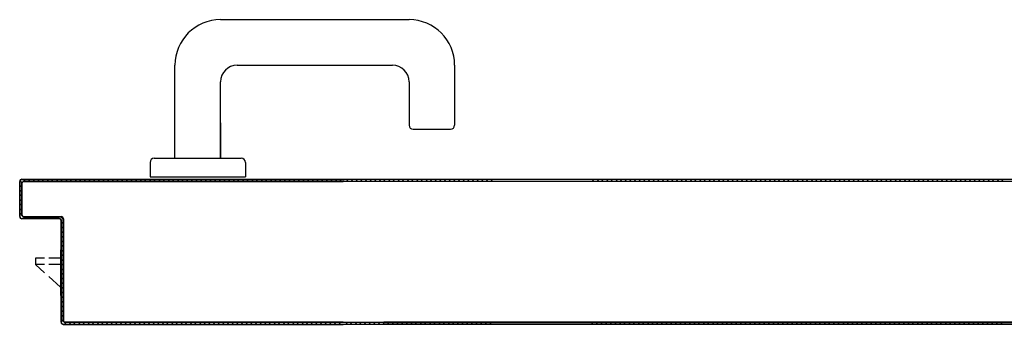
# Model space of a CAD drawing. Units: metres. Extents: x -60313 to 23687, y -22472 to 22078.
# Drawn here: x -49822 to -49704, y -18441 to -18404 of the extents above; entities that cross this region are included whole.
import ezdxf

# ---------------------------------------------------------------- set-up
doc = ezdxf.new("R2010")
doc.units = ezdxf.units.M
doc.header["$LTSCALE"] = 200
doc.layers.add('ANTIPANICO', color=2, linetype='Continuous')

msp = doc.modelspace()

# ---------------------------------------------------------------- linework, layer by layer
at = {"layer": 'ANTIPANICO'}
for p, q in [((-49798.14185, -18404.35667, -50), (-49775.39078, -18404.35667, -50)), ((-49803.64211, -18421.10745, -50), (-49803.64211, -18409.85693, -50)), ((-49796.14176, -18409.85693, -50), (-49777.39088, -18409.85693, -50)), ((-49769.89053, -18409.85693, -50), (-49769.89053, -18417.10726, -50)), ((-49798.14185, -18421.10745, -50), (-49798.14185, -18411.85702, -50)), ((-49775.39078, -18411.85702, -50), (-49775.39078, -18417.10726, -50)), ((-49798.14275, -18416.81085, -50), (-49798.14275, -18421.10794, -50)), ((-49774.89076, -18417.60729, -50), (-49770.39055, -18417.60729, -50)), ((-49806.64314, -18421.60796, -50), (-49806.64314, -18423.35805, -50)), ((-49806.14312, -18421.10794, -50), (-49795.64263, -18421.10794, -50)), ((-49795.14261, -18421.60796, -50), (-49795.14261, -18423.35805, -50)), ((-49822.38038, -18428.16176, -50), (-49822.38038, -18423.91156, -50)), ((-49822.38038, -18428.16176, -50), (-49822.38038, -18423.91156, -50)), ((-49822.35538, -18423.91156, -50), (-49822.38038, -18423.91156, -50)), ((-49822.38038, -18423.91156, -50), (-49822.35538, -18423.91156, -50)), ((-49822.38038, -18428.16176, -50), (-49822.38038, -18423.91156, -50)), ((-49822.38038, -18428.16176, -50), (-49822.38038, -18423.91156, -50)), ((-49822.35538, -18428.16176, -50), (-49822.35538, -18423.91156, -50)), ((-49822.33567, -18423.81751, -50), (-49822.10506, -18424.04812, -50)), ((-49822.13037, -18424.16157, -50), (-49822.13037, -18427.91175, -50)), ((-49822.13037, -18424.16157, -50), (-49822.10537, -18424.16157, -50)), ((-49822.13037, -18424.16157, -50), (-49822.10537, -18424.16157, -50)), ((-49822.11787, -18423.64905, -50), (-49783.35531, -18423.64905, -50)), ((-49822.11787, -18423.67405, -50), (-49822.11787, -18423.64905, -50)), ((-49822.11787, -18423.64905, -50), (-49822.11787, -18423.67405, -50)), ((-49591.88208, -18423.67405, -50), (-49822.11787, -18423.67405, -50)), ((-49822.11787, -18423.67405, -50), (-49783.35531, -18423.67405, -50)), ((-49822.10537, -18424.16157, -50), (-49822.10537, -18427.91175, -50)), ((-49821.69278, -18423.89866, -50), (-49821.91695, -18423.67449, -50)), ((-49783.35531, -18423.89906, -50), (-49821.86786, -18423.89906, -50)), ((-49821.86786, -18423.89906, -50), (-49821.86786, -18423.92406, -50)), ((-49821.86786, -18423.89906, -50), (-49821.86786, -18423.92406, -50)), ((-49783.35531, -18423.92406, -50), (-49821.86786, -18423.92406, -50)), ((-49821.35521, -18423.67447, -50), (-49821.13104, -18423.89864, -50)), ((-49820.56931, -18423.89862, -50), (-49820.79348, -18423.67445, -50)), ((-49820.23175, -18423.67443, -50), (-49820.00758, -18423.8986, -50)), ((-49819.44842, -18423.89858, -50), (-49819.67259, -18423.67441, -50)), ((-49819.11086, -18423.67439, -50), (-49818.88669, -18423.89856, -50)), ((-49818.32495, -18423.89854, -50), (-49818.54912, -18423.67437, -50)), ((-49817.98739, -18423.67435, -50), (-49817.76322, -18423.89852, -50)), ((-49817.20149, -18423.8985, -50), (-49817.42566, -18423.67433, -50)), ((-49816.8665, -18423.67431, -50), (-49816.64233, -18423.89848, -50)), ((-49816.0806, -18423.89846, -50), (-49816.30477, -18423.67429, -50)), ((-49815.74303, -18423.67427, -50), (-49815.51886, -18423.89844, -50)), ((-49814.95713, -18423.89842, -50), (-49815.1813, -18423.67425, -50)), ((-49814.61957, -18423.67423, -50), (-49814.3954, -18423.8984, -50)), ((-49813.83367, -18423.89838, -50), (-49814.05784, -18423.67421, -50)), ((-49813.49868, -18423.67419, -50), (-49813.27451, -18423.89836, -50)), ((-49812.71278, -18423.89834, -50), (-49812.93695, -18423.67417, -50)), ((-49812.37521, -18423.67416, -50), (-49812.15104, -18423.89833, -50)), ((-49811.58931, -18423.89831, -50), (-49811.81348, -18423.67414, -50)), ((-49811.25175, -18423.67412, -50), (-49811.02758, -18423.89829, -50)), ((-49810.46842, -18423.89827, -50), (-49810.69259, -18423.6741, -50)), ((-49810.13086, -18423.67408, -50), (-49809.90669, -18423.89825, -50)), ((-49809.34495, -18423.89823, -50), (-49809.56912, -18423.67406, -50)), ((-49809.00739, -18423.67404, -50), (-49808.78322, -18423.89821, -50)), ((-49808.22149, -18423.89819, -50), (-49808.44566, -18423.67402, -50)), ((-49807.88392, -18423.674, -50), (-49807.65975, -18423.89817, -50)), ((-49807.1006, -18423.89815, -50), (-49807.32477, -18423.67398, -50)), ((-49806.76304, -18423.67396, -50), (-49806.53887, -18423.89813, -50)), ((-49806.64314, -18423.35805, -50), (-49795.14261, -18423.35805, -50)), ((-49805.97713, -18423.89811, -50), (-49806.2013, -18423.67394, -50)), ((-49805.63957, -18423.67392, -50), (-49805.4154, -18423.89809, -50)), ((-49804.85367, -18423.89807, -50), (-49805.07784, -18423.6739, -50)), ((-49804.5161, -18423.67388, -50), (-49804.29193, -18423.89805, -50)), ((-49803.73278, -18423.89803, -50), (-49803.95695, -18423.67386, -50)), ((-49803.39521, -18423.67384, -50), (-49803.17104, -18423.89801, -50)), ((-49802.60931, -18423.89799, -50), (-49802.83348, -18423.67382, -50)), ((-49802.27175, -18423.6738, -50), (-49802.04758, -18423.89797, -50)), ((-49801.48584, -18423.89795, -50), (-49801.71001, -18423.67378, -50)), ((-49801.15086, -18423.67376, -50), (-49800.92669, -18423.89793, -50)), ((-49800.36495, -18423.89792, -50), (-49800.58912, -18423.67375, -50)), ((-49800.02739, -18423.67373, -50), (-49799.80322, -18423.8979, -50)), ((-49799.24149, -18423.89788, -50), (-49799.46566, -18423.67371, -50)), ((-49798.90393, -18423.67369, -50), (-49798.67976, -18423.89786, -50)), ((-49798.11802, -18423.89784, -50), (-49798.34219, -18423.67367, -50)), ((-49797.78304, -18423.67365, -50), (-49797.55887, -18423.89782, -50)), ((-49796.99713, -18423.8978, -50), (-49797.2213, -18423.67363, -50)), ((-49796.65957, -18423.67361, -50), (-49796.4354, -18423.89778, -50)), ((-49795.87367, -18423.89776, -50), (-49796.09784, -18423.67359, -50)), ((-49795.5361, -18423.67357, -50), (-49795.31193, -18423.89774, -50)), ((-49794.75278, -18423.89772, -50), (-49794.97695, -18423.67355, -50)), ((-49794.41521, -18423.67353, -50), (-49794.19104, -18423.8977, -50)), ((-49793.62802, -18423.89897, -50), (-49793.85219, -18423.6748, -50)), ((-49793.29046, -18423.67478, -50), (-49793.06629, -18423.89895, -50)), ((-49792.50456, -18423.89893, -50), (-49792.72873, -18423.67476, -50)), ((-49792.16699, -18423.67474, -50), (-49791.94282, -18423.89891, -50)), ((-49791.38367, -18423.89889, -50), (-49791.60784, -18423.67472, -50)), ((-49791.0461, -18423.6747, -50), (-49790.82193, -18423.89887, -50)), ((-49790.2602, -18423.89885, -50), (-49790.48437, -18423.67468, -50)), ((-49789.92264, -18423.67466, -50), (-49789.69847, -18423.89883, -50)), ((-49789.13673, -18423.89881, -50), (-49789.3609, -18423.67464, -50)), ((-49788.79917, -18423.67462, -50), (-49788.575, -18423.89879, -50)), ((-49788.01584, -18423.89877, -50), (-49788.24001, -18423.6746, -50)), ((-49787.67828, -18423.67458, -50), (-49787.45411, -18423.89875, -50)), ((-49786.89238, -18423.89873, -50), (-49787.11655, -18423.67456, -50)), ((-49786.55482, -18423.67455, -50), (-49786.33065, -18423.89872, -50)), ((-49785.76891, -18423.8987, -50), (-49785.99308, -18423.67453, -50)), ((-49785.43393, -18423.67451, -50), (-49785.20976, -18423.89868, -50)), ((-49784.64802, -18423.89866, -50), (-49784.87219, -18423.67449, -50)), ((-49784.31046, -18423.67447, -50), (-49784.08629, -18423.89864, -50)), ((-49783.52456, -18423.89862, -50), (-49783.74873, -18423.67445, -50)), ((-49783.35531, -18423.80534, -50), (-49783.26493, -18423.89572, -50)), ((-49782.70803, -18423.89566, -50), (-49782.93176, -18423.67193, -50)), ((-49782.36493, -18423.67188, -50), (-49782.1412, -18423.89561, -50)), ((-49781.58431, -18423.89555, -50), (-49781.80804, -18423.67182, -50)), ((-49781.2412, -18423.67176, -50), (-49781.01747, -18423.89549, -50)), ((-49780.46058, -18423.89543, -50), (-49780.68431, -18423.67171, -50)), ((-49780.11747, -18423.67165, -50), (-49779.89375, -18423.89538, -50)), ((-49779.33686, -18423.89532, -50), (-49779.56058, -18423.67159, -50)), ((-49778.99375, -18423.67154, -50), (-49778.77002, -18423.89526, -50)), ((-49778.21313, -18423.89521, -50), (-49778.43686, -18423.67148, -50)), ((-49777.87997, -18423.67142, -50), (-49777.65624, -18423.89515, -50)), ((-49777.0894, -18423.89509, -50), (-49777.31313, -18423.67136, -50)), ((-49776.75624, -18423.67131, -50), (-49776.53251, -18423.89504, -50)), ((-49775.96568, -18423.89498, -50), (-49776.18941, -18423.67125, -50)), ((-49775.63251, -18423.67119, -50), (-49775.40879, -18423.89492, -50)), ((-49774.84195, -18423.89486, -50), (-49775.06568, -18423.67114, -50)), ((-49774.50879, -18423.67108, -50), (-49774.28506, -18423.89481, -50)), ((-49773.72817, -18423.89475, -50), (-49773.9519, -18423.67102, -50)), ((-49773.38506, -18423.67097, -50), (-49773.16133, -18423.89469, -50)), ((-49772.60444, -18423.89464, -50), (-49772.82817, -18423.67091, -50)), ((-49772.26134, -18423.67085, -50), (-49772.03761, -18423.89458, -50)), ((-49771.48072, -18423.89452, -50), (-49771.70445, -18423.6708, -50)), ((-49771.13761, -18423.67074, -50), (-49770.91388, -18423.89447, -50)), ((-49770.35699, -18423.89441, -50), (-49770.58072, -18423.67068, -50)), ((-49770.01388, -18423.67062, -50), (-49769.78518, -18423.89932, -50)), ((-49769.22829, -18423.89927, -50), (-49769.45202, -18423.67554, -50)), ((-49768.89513, -18423.67548, -50), (-49768.6714, -18423.89921, -50)), ((-49768.10457, -18423.89915, -50), (-49768.32829, -18423.67542, -50)), ((-49767.7714, -18423.67537, -50), (-49767.54768, -18423.8991, -50)), ((-49766.98084, -18423.89904, -50), (-49767.20457, -18423.67531, -50)), ((-49766.64768, -18423.67525, -50), (-49766.42395, -18423.89898, -50)), ((-49765.85711, -18423.89892, -50), (-49766.08084, -18423.6752, -50)), ((-49765.52395, -18423.67514, -50), (-49765.30022, -18423.89887, -50)), ((-49753.03573, -18423.89744, -50), (-49753.25945, -18423.67372, -50)), ((-49752.70256, -18423.67366, -50), (-49752.47884, -18423.89739, -50)), ((-49751.912, -18423.89733, -50), (-49752.13573, -18423.6736, -50)), ((-49751.57884, -18423.67355, -50), (-49751.35511, -18423.89727, -50)), ((-49750.78827, -18423.89722, -50), (-49751.012, -18423.67349, -50)), ((-49750.45511, -18423.67343, -50), (-49750.23138, -18423.89716, -50)), ((-49749.66455, -18423.8971, -50), (-49749.88828, -18423.67337, -50)), ((-49749.33139, -18423.67332, -50), (-49749.10766, -18423.89705, -50)), ((-49748.55077, -18423.89699, -50), (-49748.77449, -18423.67326, -50)), ((-49748.20766, -18423.6732, -50), (-49747.98393, -18423.89693, -50)), ((-49747.42704, -18423.89687, -50), (-49747.65077, -18423.67315, -50)), ((-49747.08393, -18423.67309, -50), (-49746.8602, -18423.89682, -50)), ((-49746.30331, -18423.89676, -50), (-49746.52704, -18423.67303, -50)), ((-49745.96021, -18423.67298, -50), (-49745.73648, -18423.8967, -50)), ((-49745.17959, -18423.89665, -50), (-49745.40332, -18423.67292, -50)), ((-49744.84642, -18423.67286, -50), (-49744.6227, -18423.89659, -50)), ((-49744.05586, -18423.89653, -50), (-49744.27959, -18423.6728, -50)), ((-49743.7227, -18423.67275, -50), (-49743.49897, -18423.89648, -50)), ((-49742.93214, -18423.89642, -50), (-49743.15586, -18423.67269, -50)), ((-49742.59897, -18423.67263, -50), (-49742.37524, -18423.89636, -50)), ((-49741.80841, -18423.8963, -50), (-49742.03214, -18423.67258, -50)), ((-49741.47525, -18423.67252, -50), (-49741.25152, -18423.89625, -50)), ((-49740.68468, -18423.89619, -50), (-49740.90841, -18423.67246, -50)), ((-49740.35152, -18423.67241, -50), (-49740.12779, -18423.89613, -50)), ((-49739.5709, -18423.89608, -50), (-49739.79463, -18423.67235, -50)), ((-49739.22779, -18423.67229, -50), (-49739.00407, -18423.89602, -50)), ((-49738.44717, -18423.89596, -50), (-49738.6709, -18423.67224, -50)), ((-49738.10407, -18423.67218, -50), (-49737.88034, -18423.89591, -50)), ((-49737.32345, -18423.89585, -50), (-49737.54718, -18423.67212, -50)), ((-49736.98034, -18423.67206, -50), (-49736.75661, -18423.89579, -50)), ((-49736.19972, -18423.89574, -50), (-49736.42345, -18423.67201, -50)), ((-49735.86656, -18423.67195, -50), (-49735.63786, -18423.90065, -50)), ((-49735.07102, -18423.90059, -50), (-49735.29475, -18423.67686, -50)), ((-49734.73786, -18423.67681, -50), (-49734.51413, -18423.90054, -50)), ((-49733.9473, -18423.90048, -50), (-49734.17103, -18423.67675, -50)), ((-49733.61414, -18423.67669, -50), (-49733.39041, -18423.90042, -50)), ((-49732.82357, -18423.90036, -50), (-49733.0473, -18423.67664, -50)), ((-49732.49041, -18423.67658, -50), (-49732.26668, -18423.90031, -50)), ((-49731.69985, -18423.90025, -50), (-49731.92357, -18423.67652, -50)), ((-49731.36668, -18423.67647, -50), (-49731.14296, -18423.90019, -50)), ((-49730.58606, -18423.90014, -50), (-49730.80979, -18423.67641, -50)), ((-49730.24296, -18423.67635, -50), (-49730.01923, -18423.90008, -50)), ((-49729.46234, -18423.90002, -50), (-49729.68607, -18423.6763, -50)), ((-49729.11923, -18423.67624, -50), (-49728.8955, -18423.89997, -50)), ((-49728.33861, -18423.89991, -50), (-49728.56234, -18423.67618, -50)), ((-49727.9955, -18423.67612, -50), (-49727.77178, -18423.89985, -50)), ((-49727.21489, -18423.8998, -50), (-49727.43861, -18423.67607, -50)), ((-49726.88172, -18423.67601, -50), (-49726.658, -18423.89974, -50)), ((-49726.09116, -18423.89968, -50), (-49726.31489, -18423.67595, -50)), ((-49725.758, -18423.6759, -50), (-49725.53427, -18423.89962, -50)), ((-49724.96743, -18423.89957, -50), (-49725.19116, -18423.67584, -50)), ((-49724.63427, -18423.67578, -50), (-49724.41054, -18423.89951, -50)), ((-49723.84371, -18423.89945, -50), (-49724.06744, -18423.67573, -50)), ((-49723.51054, -18423.67567, -50), (-49723.28682, -18423.8994, -50)), ((-49722.71998, -18423.89934, -50), (-49722.94371, -18423.67561, -50)), ((-49722.38682, -18423.67555, -50), (-49722.16309, -18423.89928, -50)), ((-49721.6062, -18423.89923, -50), (-49721.82993, -18423.6755, -50)), ((-49721.26309, -18423.67544, -50), (-49721.03936, -18423.89917, -50)), ((-49720.48247, -18423.89911, -50), (-49720.7062, -18423.67538, -50)), ((-49720.13937, -18423.67533, -50), (-49719.91564, -18423.89905, -50)), ((-49719.35875, -18423.899, -50), (-49719.58248, -18423.67527, -50)), ((-49719.01564, -18423.67521, -50), (-49718.79191, -18423.89894, -50)), ((-49718.23502, -18423.89888, -50), (-49718.45875, -18423.67516, -50)), ((-49717.90186, -18423.6751, -50), (-49717.67813, -18423.89883, -50)), ((-49717.11129, -18423.89877, -50), (-49717.33502, -18423.67504, -50)), ((-49716.77813, -18423.67499, -50), (-49716.5544, -18423.89871, -50)), ((-49715.98757, -18423.89866, -50), (-49716.2113, -18423.67493, -50)), ((-49715.65441, -18423.67487, -50), (-49715.43068, -18423.8986, -50)), ((-49714.86384, -18423.89854, -50), (-49715.08757, -18423.67481, -50)), ((-49714.53068, -18423.67476, -50), (-49714.30695, -18423.89849, -50)), ((-49713.74012, -18423.89843, -50), (-49713.96384, -18423.6747, -50)), ((-49713.40695, -18423.67464, -50), (-49713.18323, -18423.89837, -50)), ((-49712.62633, -18423.89831, -50), (-49712.85006, -18423.67459, -50)), ((-49712.28323, -18423.67453, -50), (-49712.0595, -18423.89826, -50)), ((-49711.50261, -18423.8982, -50), (-49711.72634, -18423.67447, -50)), ((-49711.1595, -18423.67442, -50), (-49710.93577, -18423.89814, -50)), ((-49710.37888, -18423.89809, -50), (-49710.60261, -18423.67436, -50)), ((-49710.03577, -18423.6743, -50), (-49709.81205, -18423.89803, -50)), ((-49709.25516, -18423.89797, -50), (-49709.47888, -18423.67424, -50)), ((-49708.92199, -18423.67419, -50), (-49708.69826, -18423.89792, -50)), ((-49708.13143, -18423.89786, -50), (-49708.35516, -18423.67413, -50)), ((-49707.79827, -18423.67407, -50), (-49707.57454, -18423.8978, -50)), ((-49707.0077, -18423.89774, -50), (-49707.23143, -18423.67402, -50)), ((-49706.67454, -18423.67396, -50), (-49706.45081, -18423.89769, -50)), ((-49705.88398, -18423.89763, -50), (-49706.10771, -18423.6739, -50)), ((-49705.55081, -18423.67385, -50), (-49705.32709, -18423.89757, -50)), ((-49704.7702, -18423.89752, -50), (-49704.99392, -18423.67379, -50)), ((-49704.42709, -18423.67373, -50), (-49704.20336, -18423.89746, -50)), ((-49703.64647, -18423.8974, -50), (-49703.8702, -18423.67368, -50)), ((-49822.35633, -18424.91779, -50), (-49822.13087, -18425.14325, -50)), ((-49822.13085, -18424.58409, -50), (-49822.35631, -18424.35863, -50)), ((-49822.35636, -18426.04125, -50), (-49822.13091, -18426.26671, -50)), ((-49822.13089, -18425.70498, -50), (-49822.35635, -18425.47952, -50)), ((-49822.1271, -18427.95578, -50), (-49822.35642, -18427.72645, -50)), ((-49822.3564, -18427.16472, -50), (-49822.13095, -18427.39018, -50)), ((-49822.13093, -18426.82845, -50), (-49822.35638, -18426.60299, -50)), ((-49822.35538, -18428.16176, -50), (-49822.38038, -18428.16176, -50)), ((-49822.38038, -18428.16176, -50), (-49822.35538, -18428.16176, -50)), ((-49822.13037, -18427.91175, -50), (-49822.10537, -18427.91175, -50)), ((-49822.13037, -18427.91175, -50), (-49822.10537, -18427.91175, -50)), ((-49822.11787, -18428.39927, -50), (-49822.11787, -18428.42427, -50)), ((-49822.11787, -18428.42427, -50), (-49822.11787, -18428.39927, -50)), ((-49817.61766, -18428.39927, -50), (-49822.11787, -18428.39927, -50)), ((-49817.61766, -18428.42427, -50), (-49822.11787, -18428.42427, -50)), ((-49821.68391, -18428.39896, -50), (-49821.91324, -18428.16964, -50)), ((-49821.86786, -18428.17426, -50), (-49821.86786, -18428.14926, -50)), ((-49821.86786, -18428.17426, -50), (-49821.86786, -18428.14926, -50)), ((-49821.86786, -18428.14926, -50), (-49817.36765, -18428.14926, -50)), ((-49821.86786, -18428.17426, -50), (-49817.36765, -18428.17426, -50)), ((-49821.34764, -18428.17349, -50), (-49821.12218, -18428.39894, -50)), ((-49820.56045, -18428.39892, -50), (-49820.78591, -18428.17347, -50)), ((-49820.22417, -18428.17345, -50), (-49819.99871, -18428.39891, -50)), ((-49819.43698, -18428.39889, -50), (-49819.66244, -18428.17343, -50)), ((-49819.10071, -18428.17341, -50), (-49818.87525, -18428.39887, -50)), ((-49818.31609, -18428.39885, -50), (-49818.54155, -18428.17339, -50)), ((-49817.97982, -18428.17337, -50), (-49817.75436, -18428.39883, -50)), ((-49817.61766, -18428.39927, -50), (-49817.61766, -18428.42427, -50)), ((-49817.61766, -18428.39927, -50), (-49817.61766, -18428.42427, -50)), ((-49817.13079, -18428.46065, -50), (-49817.41808, -18428.17335, -50)), ((-49817.38015, -18440.91236, -50), (-49817.38015, -18428.66178, -50)), ((-49817.35515, -18428.66178, -50), (-49817.38015, -18428.66178, -50)), ((-49817.35515, -18428.66178, -50), (-49817.38015, -18428.66178, -50)), ((-49817.36765, -18428.17426, -50), (-49817.36765, -18428.14926, -50)), ((-49817.36765, -18428.14926, -50), (-49817.36765, -18428.17426, -50)), ((-49817.35515, -18440.91236, -50), (-49817.35515, -18428.66178, -50)), ((-49817.35497, -18428.79821, -50), (-49817.1308, -18429.02238, -50)), ((-49817.13014, -18428.41177, -50), (-49817.13014, -18440.66234, -50)), ((-49817.13014, -18428.41177, -50), (-49817.10514, -18428.41177, -50)), ((-49817.10514, -18428.41177, -50), (-49817.13014, -18428.41177, -50)), ((-49817.10514, -18428.41177, -50), (-49817.10514, -18440.66234, -50)), ((-49817.35501, -18429.9191, -50), (-49817.13084, -18430.14327, -50)), ((-49817.13082, -18429.58411, -50), (-49817.35499, -18429.35994, -50)), ((-49817.35505, -18431.04257, -50), (-49817.13088, -18431.26674, -50)), ((-49817.13086, -18430.705, -50), (-49817.35503, -18430.48083, -50)), ((-49817.35509, -18432.16603, -50), (-49817.13092, -18432.3902, -50)), ((-49817.1309, -18431.82847, -50), (-49817.35507, -18431.6043, -50)), ((-49817.35513, -18433.28692, -50), (-49817.13096, -18433.51109, -50)), ((-49817.13094, -18432.95194, -50), (-49817.35511, -18432.72777, -50)), ((-49817.35517, -18434.41039, -50), (-49817.131, -18434.63456, -50)), ((-49817.13098, -18434.07283, -50), (-49817.35515, -18433.84866, -50)), ((-49817.35521, -18435.53385, -50), (-49817.13104, -18435.75802, -50)), ((-49817.13102, -18435.19629, -50), (-49817.35519, -18434.97212, -50)), ((-49817.1311, -18437.44065, -50), (-49817.35527, -18437.21648, -50)), ((-49817.35525, -18436.65474, -50), (-49817.13108, -18436.87891, -50)), ((-49817.13106, -18436.31718, -50), (-49817.35523, -18436.09301, -50)), ((-49817.4584, -18437.66453, -50), (-49817.37789, -18437.66453, -50)), ((-49817.13114, -18438.56411, -50), (-49817.35531, -18438.33994, -50)), ((-49817.35529, -18437.77821, -50), (-49817.13112, -18438.00238, -50)), ((-49817.13118, -18439.685, -50), (-49817.35535, -18439.46083, -50)), ((-49817.35533, -18438.90168, -50), (-49817.13116, -18439.12585, -50)), ((-49816.78981, -18441.14988, -50), (-49817.35538, -18440.5843, -50)), ((-49817.35537, -18440.02257, -50), (-49817.1312, -18440.24674, -50)), ((-49817.13014, -18440.66234, -50), (-49817.10514, -18440.66234, -50)), ((-49817.13014, -18440.66234, -50), (-49817.10514, -18440.66234, -50)), ((-49817.35515, -18440.91236, -50), (-49817.38015, -18440.91236, -50)), ((-49817.38015, -18440.91236, -50), (-49817.35515, -18440.91236, -50)), ((-49817.11764, -18441.14987, -50), (-49803.617, -18441.14987, -50)), ((-49817.11764, -18441.17487, -50), (-49817.11764, -18441.14987, -50)), ((-49817.11764, -18441.17487, -50), (-49817.11764, -18441.14987, -50)), ((-49610.38295, -18441.17487, -50), (-49817.11764, -18441.17487, -50)), ((-49817.11764, -18441.17487, -50), (-49803.617, -18441.17487, -50)), ((-49816.86762, -18440.89986, -50), (-49783.35531, -18440.89986, -50)), ((-49816.86762, -18440.92486, -50), (-49816.86762, -18440.89986, -50)), ((-49816.86762, -18440.92486, -50), (-49816.86762, -18440.89986, -50)), ((-49816.86762, -18440.92486, -50), (-49783.35531, -18440.92486, -50)), ((-49816.45353, -18440.9244, -50), (-49816.22807, -18441.14986, -50)), ((-49815.66634, -18441.14984, -50), (-49815.8918, -18440.92438, -50)), ((-49815.33264, -18440.92436, -50), (-49815.10718, -18441.14982, -50)), ((-49814.54545, -18441.1498, -50), (-49814.77091, -18440.92434, -50)), ((-49814.20918, -18440.92432, -50), (-49813.98372, -18441.14978, -50)), ((-49813.42198, -18441.14976, -50), (-49813.64744, -18440.9243, -50)), ((-49813.08571, -18440.92428, -50), (-49812.86025, -18441.14974, -50)), ((-49812.29852, -18441.14972, -50), (-49812.52398, -18440.92426, -50)), ((-49811.96482, -18440.92424, -50), (-49811.73936, -18441.1497, -50)), ((-49811.17763, -18441.14968, -50), (-49811.40309, -18440.92422, -50)), ((-49810.84135, -18440.9242, -50), (-49810.6159, -18441.14966, -50)), ((-49810.05416, -18441.14964, -50), (-49810.27962, -18440.92418, -50)), ((-49809.71789, -18440.92417, -50), (-49809.49243, -18441.14962, -50)), ((-49808.93327, -18441.1496, -50), (-49809.15873, -18440.92415, -50)), ((-49808.597, -18440.92413, -50), (-49808.37154, -18441.14958, -50)), ((-49807.80981, -18441.14957, -50), (-49808.03527, -18440.92411, -50)), ((-49807.47353, -18440.92409, -50), (-49807.24807, -18441.14955, -50)), ((-49806.68634, -18441.14953, -50), (-49806.9118, -18440.92407, -50)), ((-49806.35007, -18440.92405, -50), (-49806.12461, -18441.14951, -50)), ((-49805.56545, -18441.14949, -50), (-49805.79091, -18440.92403, -50)), ((-49805.22918, -18440.92401, -50), (-49805.00372, -18441.14947, -50)), ((-49804.44198, -18441.14945, -50), (-49804.66744, -18440.92399, -50)), ((-49804.10571, -18440.92397, -50), (-49803.88025, -18441.14943, -50)), ((-49803.617, -18441.14987, -50), (-49783.35531, -18441.14987, -50)), ((-49803.617, -18441.17487, -50), (-49803.617, -18441.14987, -50)), ((-49803.617, -18441.17487, -50), (-49803.617, -18441.14987, -50)), ((-49803.617, -18441.17487, -50), (-49783.35531, -18441.17487, -50)), ((-49803.31852, -18441.14941, -50), (-49803.54398, -18440.92395, -50)), ((-49802.98224, -18440.92393, -50), (-49802.75679, -18441.14939, -50)), ((-49802.19763, -18441.14937, -50), (-49802.42309, -18440.92391, -50)), ((-49801.86135, -18440.92389, -50), (-49801.6359, -18441.14935, -50)), ((-49801.07416, -18441.14933, -50), (-49801.29962, -18440.92387, -50)), ((-49800.73789, -18440.92385, -50), (-49800.51243, -18441.14931, -50)), ((-49799.9507, -18441.14929, -50), (-49800.17616, -18440.92383, -50)), ((-49799.61571, -18440.9251, -50), (-49799.39154, -18441.14927, -50)), ((-49798.82981, -18441.14925, -50), (-49799.05398, -18440.92508, -50)), ((-49798.49224, -18440.92506, -50), (-49798.26807, -18441.14923, -50)), ((-49797.70634, -18441.14921, -50), (-49797.93051, -18440.92504, -50)), ((-49797.36878, -18440.92502, -50), (-49797.14461, -18441.14919, -50)), ((-49796.58287, -18441.14917, -50), (-49796.80704, -18440.925, -50)), ((-49796.24789, -18440.92498, -50), (-49796.02372, -18441.14916, -50)), ((-49795.46199, -18441.14914, -50), (-49795.68616, -18440.92497, -50)), ((-49795.12442, -18440.92495, -50), (-49794.90025, -18441.14912, -50)), ((-49794.33852, -18441.1491, -50), (-49794.56269, -18440.92493, -50)), ((-49794.00096, -18440.92491, -50), (-49793.77679, -18441.14908, -50)), ((-49793.21763, -18441.14906, -50), (-49793.4418, -18440.92489, -50)), ((-49792.88007, -18440.92487, -50), (-49792.6559, -18441.14904, -50)), ((-49792.09416, -18441.14902, -50), (-49792.31833, -18440.92485, -50)), ((-49791.7566, -18440.92483, -50), (-49791.53243, -18441.149, -50)), ((-49790.9707, -18441.14898, -50), (-49791.19487, -18440.92481, -50)), ((-49790.63313, -18440.92479, -50), (-49790.40896, -18441.14896, -50)), ((-49789.84981, -18441.14894, -50), (-49790.07398, -18440.92477, -50)), ((-49789.51224, -18440.92475, -50), (-49789.28807, -18441.14892, -50)), ((-49788.72634, -18441.1489, -50), (-49788.95051, -18440.92473, -50)), ((-49788.38878, -18440.92471, -50), (-49788.16461, -18441.14888, -50)), ((-49787.60288, -18441.14886, -50), (-49787.82705, -18440.92469, -50)), ((-49787.26531, -18440.92467, -50), (-49787.04114, -18441.14884, -50)), ((-49786.48199, -18441.14882, -50), (-49786.70616, -18440.92465, -50)), ((-49786.14442, -18440.92463, -50), (-49785.92025, -18441.1488, -50)), ((-49785.35852, -18441.14878, -50), (-49785.58269, -18440.92461, -50)), ((-49785.02096, -18440.92459, -50), (-49784.7955, -18441.15005, -50)), ((-49784.23376, -18441.15003, -50), (-49784.45922, -18440.92457, -50)), ((-49783.90007, -18440.92456, -50), (-49783.67461, -18441.15001, -50)), ((-49783.07771, -18440.92065, -50), (-49782.84901, -18441.14935, -50)), ((-49782.29212, -18441.14929, -50), (-49782.52082, -18440.92059, -50)), ((-49781.95398, -18440.92054, -50), (-49781.72528, -18441.14923, -50)), ((-49781.16839, -18441.14918, -50), (-49781.39709, -18440.92048, -50)), ((-49780.83026, -18440.92042, -50), (-49780.60156, -18441.14912, -50)), ((-49780.04467, -18441.14906, -50), (-49780.27337, -18440.92036, -50)), ((-49779.70653, -18440.92031, -50), (-49779.47783, -18441.14901, -50)), ((-49778.92094, -18441.14895, -50), (-49779.14964, -18440.92025, -50)), ((-49778.59275, -18440.92019, -50), (-49778.36405, -18441.14889, -50)), ((-49597.13233, -18440.89986, -50), (-49778.43831, -18440.89986, -50)), ((-49610.38295, -18441.14987, -50), (-49778.43831, -18441.14987, -50)), ((-49777.79721, -18441.14884, -50), (-49778.02591, -18440.92014, -50)), ((-49777.46902, -18440.92008, -50), (-49777.24032, -18441.14878, -50)), ((-49776.67349, -18441.14872, -50), (-49776.90219, -18440.92002, -50)), ((-49776.3453, -18440.91997, -50), (-49776.1166, -18441.14867, -50)), ((-49775.54976, -18441.14861, -50), (-49775.77846, -18440.91991, -50)), ((-49775.22157, -18440.91985, -50), (-49774.99287, -18441.14855, -50)), ((-49774.43598, -18441.1485, -50), (-49774.66468, -18440.9198, -50)), ((-49774.09784, -18440.91974, -50), (-49773.86914, -18441.14844, -50)), ((-49773.31225, -18441.14838, -50), (-49773.54095, -18440.91968, -50)), ((-49772.97412, -18440.91962, -50), (-49772.74542, -18441.14832, -50)), ((-49772.18853, -18441.14827, -50), (-49772.41723, -18440.91957, -50)), ((-49771.85039, -18440.91951, -50), (-49771.62169, -18441.14821, -50)), ((-49771.0648, -18441.14815, -50), (-49771.2935, -18440.91945, -50)), ((-49770.72666, -18440.9194, -50), (-49770.49796, -18441.1481, -50)), ((-49769.94107, -18441.14804, -50), (-49770.16977, -18440.91934, -50)), ((-49769.61288, -18440.91928, -50), (-49769.38418, -18441.14798, -50)), ((-49768.81735, -18441.14792, -50), (-49769.04605, -18440.91922, -50)), ((-49768.48916, -18440.91917, -50), (-49768.26046, -18441.14787, -50)), ((-49767.69362, -18441.14781, -50), (-49767.92232, -18440.91911, -50)), ((-49767.36543, -18440.91905, -50), (-49767.13673, -18441.14775, -50)), ((-49766.5699, -18441.1477, -50), (-49766.7986, -18440.919, -50)), ((-49766.2417, -18440.91894, -50), (-49766.013, -18441.14764, -50)), ((-49765.45611, -18441.14758, -50), (-49765.68481, -18440.91888, -50)), ((-49753.41534, -18440.92243, -50), (-49753.18664, -18441.15113, -50)), ((-49597.13233, -18440.92486, -50), (-49753.30548, -18440.92486, -50)), ((-49752.61981, -18441.15107, -50), (-49752.84851, -18440.92237, -50)), ((-49752.29162, -18440.92232, -50), (-49752.06292, -18441.15102, -50)), ((-49751.49608, -18441.15096, -50), (-49751.72478, -18440.92226, -50)), ((-49751.16789, -18440.9222, -50), (-49750.93919, -18441.1509, -50)), ((-49750.37236, -18441.15085, -50), (-49750.60106, -18440.92215, -50)), ((-49750.04417, -18440.92209, -50), (-49749.81547, -18441.15079, -50)), ((-49749.25858, -18441.15073, -50), (-49749.48728, -18440.92203, -50)), ((-49748.92044, -18440.92198, -50), (-49748.69174, -18441.15067, -50)), ((-49748.13485, -18441.15062, -50), (-49748.36355, -18440.92192, -50)), ((-49747.79671, -18440.92186, -50), (-49747.56801, -18441.15056, -50)), ((-49747.01112, -18441.1505, -50), (-49747.23982, -18440.9218, -50)), ((-49746.67299, -18440.92175, -50), (-49746.44429, -18441.15045, -50)), ((-49745.8874, -18441.15039, -50), (-49746.1161, -18440.92169, -50)), ((-49745.55921, -18440.92163, -50), (-49745.33051, -18441.15033, -50)), ((-49744.76367, -18441.15028, -50), (-49744.99237, -18440.92158, -50)), ((-49744.43548, -18440.92152, -50), (-49744.20678, -18441.15022, -50)), ((-49743.63994, -18441.15016, -50), (-49743.86864, -18440.92146, -50)), ((-49743.31175, -18440.92141, -50), (-49743.08305, -18441.15011, -50)), ((-49742.51622, -18441.15005, -50), (-49742.74492, -18440.92135, -50)), ((-49742.18803, -18440.92129, -50), (-49741.95933, -18441.14999, -50)), ((-49741.39249, -18441.14993, -50), (-49741.62119, -18440.92123, -50)), ((-49741.0643, -18440.92118, -50), (-49740.8356, -18441.14988, -50)), ((-49740.27871, -18441.14982, -50), (-49740.50741, -18440.92112, -50)), ((-49739.94057, -18440.92106, -50), (-49739.71188, -18441.14976, -50)), ((-49739.15498, -18441.14971, -50), (-49739.38368, -18440.92101, -50)), ((-49738.81685, -18440.92095, -50), (-49738.58815, -18441.14965, -50)), ((-49738.03126, -18441.14959, -50), (-49738.25996, -18440.92089, -50)), ((-49737.69312, -18440.92084, -50), (-49737.46442, -18441.14954, -50)), ((-49736.90753, -18441.14948, -50), (-49737.13623, -18440.92078, -50)), ((-49736.57934, -18440.92072, -50), (-49736.35064, -18441.14942, -50)), ((-49735.78381, -18441.14936, -50), (-49736.01251, -18440.92066, -50)), ((-49735.45561, -18440.92061, -50), (-49735.22691, -18441.14931, -50)), ((-49734.66008, -18441.14925, -50), (-49734.88878, -18440.92055, -50)), ((-49734.33189, -18440.92049, -50), (-49734.10319, -18441.14919, -50)), ((-49733.53635, -18441.14914, -50), (-49733.76505, -18440.92044, -50)), ((-49733.20816, -18440.92038, -50), (-49732.97946, -18441.14908, -50)), ((-49732.41263, -18441.14902, -50), (-49732.64133, -18440.92032, -50)), ((-49732.08444, -18440.92027, -50), (-49731.85574, -18441.14897, -50)), ((-49731.29885, -18441.14891, -50), (-49731.52755, -18440.92021, -50)), ((-49730.96071, -18440.92015, -50), (-49730.73201, -18441.14885, -50)), ((-49730.17512, -18441.1488, -50), (-49730.40382, -18440.9201, -50)), ((-49729.83698, -18440.92004, -50), (-49729.60828, -18441.14874, -50)), ((-49729.05139, -18441.14868, -50), (-49729.28009, -18440.91998, -50)), ((-49728.71326, -18440.91992, -50), (-49728.48456, -18441.14862, -50)), ((-49727.92767, -18441.14857, -50), (-49728.15637, -18440.91987, -50)), ((-49727.59948, -18440.91981, -50), (-49727.37078, -18441.14851, -50)), ((-49726.80394, -18441.14845, -50), (-49727.03264, -18440.91975, -50)), ((-49726.47575, -18440.9197, -50), (-49726.24705, -18441.1484, -50)), ((-49725.68021, -18441.14834, -50), (-49725.90891, -18440.91964, -50)), ((-49725.35202, -18440.91958, -50), (-49725.12332, -18441.14828, -50)), ((-49724.55649, -18441.14823, -50), (-49724.78519, -18440.91953, -50)), ((-49724.2283, -18440.91947, -50), (-49723.9996, -18441.14817, -50)), ((-49723.43276, -18441.14811, -50), (-49723.66146, -18440.91941, -50)), ((-49723.0996, -18440.92433, -50), (-49722.87587, -18441.14805, -50)), ((-49722.31898, -18441.148, -50), (-49722.54271, -18440.92427, -50)), ((-49721.97587, -18440.92421, -50), (-49721.75215, -18441.14794, -50)), ((-49721.19525, -18441.14788, -50), (-49721.41898, -18440.92416, -50)), ((-49720.85215, -18440.9241, -50), (-49720.62842, -18441.14783, -50)), ((-49720.07153, -18441.14777, -50), (-49720.29526, -18440.92404, -50)), ((-49719.72842, -18440.92398, -50), (-49719.50469, -18441.14771, -50)), ((-49718.9478, -18441.14766, -50), (-49719.17153, -18440.92393, -50)), ((-49718.61464, -18440.92387, -50), (-49718.39091, -18441.1476, -50)), ((-49717.82408, -18441.14754, -50), (-49718.0478, -18440.92381, -50)), ((-49717.49091, -18440.92376, -50), (-49717.26718, -18441.14749, -50)), ((-49716.70035, -18441.14743, -50), (-49716.92408, -18440.9237, -50)), ((-49716.36719, -18440.92364, -50), (-49716.14346, -18441.14737, -50)), ((-49715.57662, -18441.14731, -50), (-49715.80035, -18440.92359, -50)), ((-49715.24346, -18440.92353, -50), (-49715.01973, -18441.14726, -50)), ((-49714.4529, -18441.1472, -50), (-49714.67663, -18440.92347, -50)), ((-49714.11973, -18440.92342, -50), (-49713.89601, -18441.14714, -50)), ((-49713.33912, -18441.14709, -50), (-49713.56284, -18440.92336, -50)), ((-49712.99601, -18440.9233, -50), (-49712.77228, -18441.14703, -50)), ((-49712.21539, -18441.14697, -50), (-49712.43912, -18440.92324, -50)), ((-49711.87228, -18440.92319, -50), (-49711.64855, -18441.14692, -50)), ((-49711.09166, -18441.14686, -50), (-49711.31539, -18440.92313, -50)), ((-49710.74856, -18440.92307, -50), (-49710.52483, -18441.1468, -50)), ((-49709.96794, -18441.14674, -50), (-49710.19166, -18440.92302, -50)), ((-49709.63477, -18440.92296, -50), (-49709.41105, -18441.14669, -50)), ((-49708.83924, -18441.1516, -50), (-49709.06794, -18440.9229, -50)), ((-49708.51105, -18440.92285, -50), (-49708.28235, -18441.15155, -50)), ((-49707.71551, -18441.15149, -50), (-49707.94421, -18440.92279, -50)), ((-49707.38732, -18440.92273, -50), (-49707.15862, -18441.15143, -50)), ((-49706.59179, -18441.15137, -50), (-49706.82049, -18440.92267, -50)), ((-49706.2636, -18440.92262, -50), (-49706.0349, -18441.15132, -50)), ((-49705.46806, -18441.15126, -50), (-49705.69676, -18440.92256, -50)), ((-49705.13987, -18440.9225, -50), (-49704.91117, -18441.1512, -50)), ((-49704.35428, -18441.15115, -50), (-49704.58298, -18440.92245, -50)), ((-49704.01614, -18440.92239, -50), (-49703.78744, -18441.15109, -50))]:
    msp.add_line(p, q, dxfattribs=at)
at = {"layer": 'ANTIPANICO', "linetype": 'Continuous'}
for p, q in [((-49817.4584, -18432.16965, -50), (-49817.37789, -18432.16965, -50)), ((-49817.4584, -18432.16965, -50), (-49817.4584, -18437.6746, -50)), ((-49819.36774, -18433.1861, -50), (-49820.45854, -18433.1861, -50)), ((-49820.45854, -18433.1861, -50), (-49820.45854, -18433.93614, -50)), ((-49817.4584, -18433.1861, -50), (-49818.86772, -18433.1861, -50)), ((-49819.36774, -18433.93614, -50), (-49820.45854, -18433.93614, -50)), ((-49820.45854, -18433.93614, -50), (-49819.36774, -18434.93182, -50)), ((-49817.4584, -18433.93614, -50), (-49818.86772, -18433.93614, -50)), ((-49818.86772, -18435.38824, -50), (-49817.4584, -18436.67466, -50))]:
    msp.add_line(p, q, dxfattribs=at)
at = {"layer": 'ANTIPANICO', "elevation": -50}
msp.add_lwpolyline([(-49822.35505, -18423.89906), (-49822.38008, -18423.89906)], dxfattribs=at)
for points in [[(-49783.35531, -18423.67405), (-49822.11787, -18423.67405, 0.414213562), (-49822.35538, -18423.91156), (-49822.35538, -18428.16176, 0.414213562), (-49822.11787, -18428.39927), (-49817.61766, -18428.39927, -0.414213562), (-49817.35515, -18428.66178), (-49817.35515, -18440.91236, 0.414213562), (-49817.11764, -18441.14987), (-49803.617, -18441.14987), (-49783.35531, -18441.14987)], [(-49783.35531, -18440.92486), (-49816.86762, -18440.92486, -0.414213562), (-49817.13014, -18440.66234), (-49817.13014, -18428.41177, 0.414213562), (-49817.36765, -18428.17426), (-49821.86786, -18428.17426, -0.414213562), (-49822.13037, -18427.91175), (-49822.13037, -18424.16157, -0.414213562), (-49821.86786, -18423.89906), (-49783.35531, -18423.89906)], [(-49816.86762, -18440.92486), (-49597.13233, -18440.92486, 0.414213562), (-49596.86982, -18440.66234), (-49596.86982, -18428.41177, -0.414213562), (-49596.63231, -18428.17426), (-49592.1321, -18428.17426, 0.414213562), (-49591.86958, -18427.91175), (-49591.86958, -18424.16157, 0.414213562), (-49592.1321, -18423.89906), (-49821.86786, -18423.89906)]]:
    msp.add_lwpolyline(points, format="xyb", dxfattribs=at)
at = {"layer": 'ANTIPANICO'}
for centre, radius, start, end in [((-49798.14185, -18409.85693, -50), 5.50026, 90, 180), ((-49775.39078, -18409.85693, -50), 5.50026, 0, 90), ((-49796.14176, -18411.85702, -50), 2.00009, 90, 180), ((-49777.39088, -18411.85702, -50), 2.00009, 0, 90), ((-49774.89076, -18417.10726, -50), 0.50002, 180, 270), ((-49770.39055, -18417.10726, -50), 0.50002, 270, 0), ((-49806.14312, -18421.60796, -50), 0.50002, 90, 180), ((-49795.64263, -18421.60796, -50), 0.50002, 0, 90), ((-49822.11787, -18423.91156, -50), 0.26251, 90, 180), ((-49822.11787, -18423.91156, -50), 0.23751, 90, 180), ((-49821.86786, -18424.16157, -50), 0.26251, 90, 180), ((-49821.86786, -18424.16157, -50), 0.23751, 90, 180), ((-49822.11787, -18428.16176, -50), 0.26251, 180, 270), ((-49822.11787, -18428.16176, -50), 0.23751, 180, 270), ((-49821.86786, -18427.91175, -50), 0.26251, 180, 270), ((-49821.86786, -18427.91175, -50), 0.23751, 180, 270), ((-49817.61766, -18428.66178, -50), 0.26251, 0, 90), ((-49817.61766, -18428.66178, -50), 0.23751, 0, 90), ((-49817.36765, -18428.41177, -50), 0.26251, 0, 90), ((-49817.36765, -18428.41177, -50), 0.23751, 0, 90), ((-49816.86762, -18440.66234, -50), 0.26251, 180, 270), ((-49816.86762, -18440.66234, -50), 0.23751, 180, 270), ((-49817.11764, -18440.91236, -50), 0.26251, 180, 270), ((-49817.11764, -18440.91236, -50), 0.23751, 180, 270)]:
    msp.add_arc(centre, radius, start, end, dxfattribs=at)
for points in [[(-49822.35538, -18428.16176, -50), (-49822.35538, -18423.91156, -50), (-49822.38038, -18428.16176, -50), (-49822.38038, -18423.91156, -50)], [(-49822.13037, -18424.16157, -50), (-49822.13037, -18427.91175, -50), (-49822.10537, -18424.16157, -50), (-49822.10537, -18427.91175, -50)], [(-49817.61766, -18428.39927, -50), (-49822.11787, -18428.39927, -50), (-49817.61766, -18428.42427, -50), (-49822.11787, -18428.42427, -50)], [(-49821.86786, -18428.17426, -50), (-49817.36765, -18428.17426, -50), (-49821.86786, -18428.14926, -50), (-49817.36765, -18428.14926, -50)], [(-49817.35515, -18440.91236, -50), (-49817.35515, -18428.66178, -50), (-49817.38015, -18440.91236, -50), (-49817.38015, -18428.66178, -50)], [(-49817.13014, -18428.41177, -50), (-49817.13014, -18440.66234, -50), (-49817.10514, -18428.41177, -50), (-49817.10514, -18440.66234, -50)], [(-49817.11764, -18441.17487, -50), (-49803.617, -18441.17487, -50), (-49817.11764, -18441.14987, -50), (-49803.617, -18441.14987, -50)]]:
    msp.add_solid(points, dxfattribs=at)

doc.saveas('drawing.dxf')
